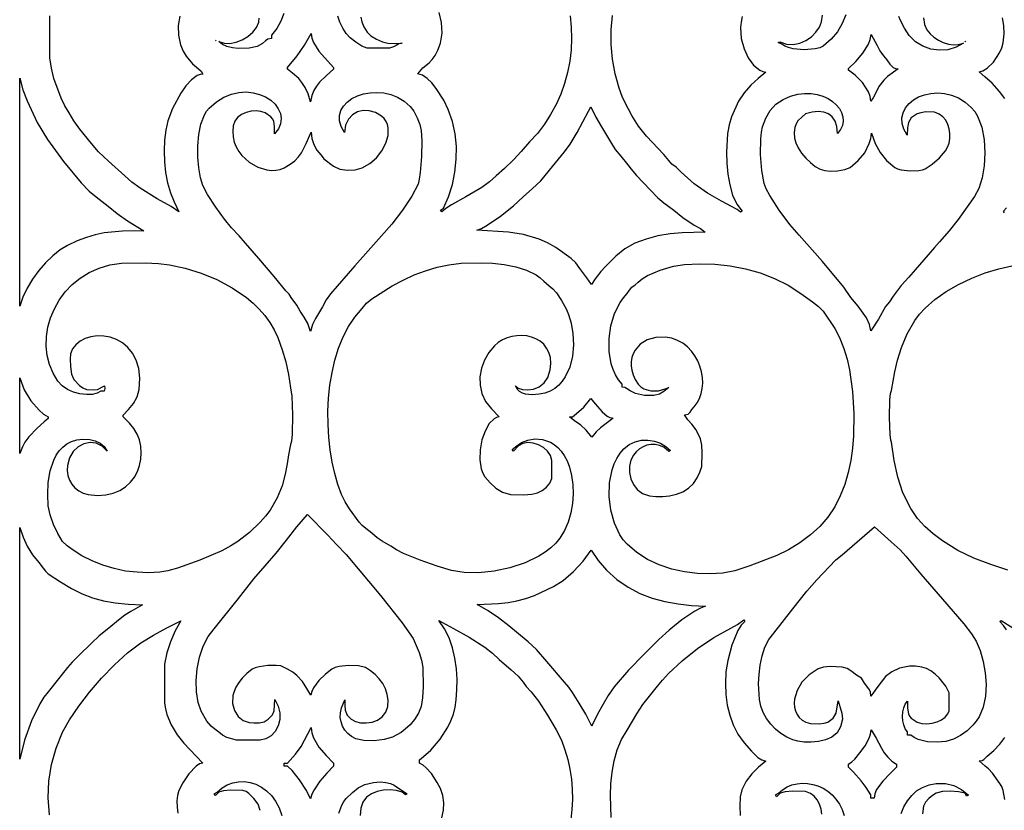
# Model space of a CAD drawing. Extents: x 3 to 206, y 62 to 235.
# Drawn here: x 73 to 85, y 85 to 94 of the extents above; entities that cross this region are included whole.
import ezdxf

# ---------------------------------------------------------------- set-up
doc = ezdxf.new("R2010")
doc.units = 0
doc.layers.add('LAYER_1', color=18, linetype='CONTINUOUS')

msp = doc.modelspace()

# ---------------------------------------------------------------- linework, layer by layer
at = {"layer": 'LAYER_1'}
for points in [[(74.988, 94.354), (74.968, 94.239), (74.97, 94.122), (74.995, 94.005), (75.026, 93.929), (75.062, 93.868), (75.14, 93.779), (75.213, 93.716), (75.242, 93.687), (75.264, 93.654), (75.23, 93.649), (75.195, 93.636), (75.127, 93.586), (75.06, 93.513), (74.999, 93.425), (74.898, 93.237), (74.841, 93.088), (74.818, 92.975), (74.803, 92.854), (74.797, 92.726), (74.801, 92.596), (74.815, 92.467), (74.839, 92.341), (74.873, 92.222), (74.918, 92.112), (74.973, 91.992), (74.883, 92.054), (74.711, 92.15), (74.507, 92.276), (74.409, 92.348), (74.323, 92.425), (74.125, 92.603), (74.007, 92.714), (73.919, 92.815), (73.782, 92.99), (73.708, 93.09), (73.65, 93.186), (73.6, 93.272), (73.554, 93.361), (73.468, 93.6), (73.437, 93.725), (73.419, 93.849), (73.419, 94.356)], [(76.239, 94.384), (76.206, 94.291), (76.157, 94.203), (76.091, 94.123), (76.091, 94.083), (76.049, 94.075), (76.021, 94.054), (75.985, 94.022), (75.918, 93.986), (75.823, 93.965), (75.69, 93.962), (75.62, 93.97), (75.555, 93.986), (75.499, 94.012), (75.457, 94.047), (75.519, 94.025), (75.59, 94.022), (75.664, 94.037), (75.738, 94.066), (75.807, 94.107), (75.866, 94.158), (75.911, 94.216), (75.937, 94.278), (75.942, 94.33)], [(77.169, 94.342), (77.182, 94.282), (77.207, 94.222), (77.244, 94.161), (77.291, 94.116), (77.359, 94.074), (77.431, 94.042), (77.494, 94.025), (77.58, 94.022), (77.667, 94.025), (77.626, 94.018), (77.595, 94), (77.561, 93.981), (77.513, 93.966), (77.244, 93.966), (77.183, 93.992), (77.109, 94.038), (77.041, 94.092), (76.994, 94.142), (76.951, 94.209), (76.917, 94.279), (76.891, 94.352)], [(79.693, 94.356), (79.707, 94.219), (79.711, 94.081), (79.705, 93.944), (79.689, 93.808), (79.662, 93.673), (79.626, 93.541), (79.58, 93.411), (79.524, 93.286), (79.458, 93.165), (79.383, 93.048), (79.298, 92.938), (79.204, 92.835), (79.102, 92.721), (79.012, 92.62), (78.9, 92.516), (78.801, 92.425), (78.72, 92.352), (78.629, 92.286), (78.436, 92.171), (78.262, 92.075), (78.193, 92.032), (78.144, 91.992), (78.129, 92.013), (78.166, 92.034), (78.227, 92.174), (78.273, 92.321), (78.304, 92.471), (78.32, 92.625), (78.321, 92.778), (78.305, 92.931), (78.273, 93.08), (78.224, 93.225), (78.168, 93.337), (78.077, 93.479), (78.024, 93.546), (77.968, 93.601), (77.911, 93.64), (77.856, 93.655), (77.918, 93.729), (77.992, 93.791), (78.029, 93.829), (78.065, 93.878), (78.098, 93.942), (78.128, 94.025), (78.149, 94.148), (78.143, 94.274), (78.113, 94.397)], [(81.768, 94.349), (81.754, 94.281), (81.748, 94.214), (81.757, 94.081), (81.79, 93.957), (81.841, 93.848), (81.906, 93.761), (81.979, 93.701), (82.017, 93.684), (82.055, 93.676), (81.96, 93.602), (81.872, 93.519), (81.792, 93.428), (81.725, 93.328), (81.641, 93.139), (81.609, 93.039), (81.59, 92.938), (81.58, 92.71), (81.584, 92.58), (81.596, 92.446), (81.619, 92.315), (81.653, 92.192), (81.702, 92.085), (81.767, 91.998), (81.748, 91.987), (81.706, 92.021), (81.518, 92.118), (81.348, 92.217), (81.188, 92.33), (81.033, 92.469), (80.971, 92.531), (80.918, 92.567), (80.885, 92.611), (80.822, 92.684), (80.612, 92.903), (80.516, 93.023), (80.437, 93.152), (80.355, 93.308), (80.321, 93.382), (80.284, 93.484), (80.235, 93.657), (80.203, 93.833), (80.186, 94.009), (80.186, 94.186), (80.203, 94.362)], [(83.016, 94.369), (82.975, 94.263), (82.917, 94.164), (82.839, 94.073), (82.744, 93.992), (82.703, 93.971), (82.649, 93.957), (82.516, 93.947), (82.381, 93.959), (82.325, 93.973), (82.283, 93.992), (82.246, 94.015), (82.203, 94.034), (82.222, 94.042), (82.302, 94.015), (82.383, 94.011), (82.462, 94.026), (82.536, 94.058), (82.603, 94.103), (82.658, 94.158), (82.7, 94.22), (82.725, 94.284), (82.735, 94.365)], [(83.953, 94.334), (83.967, 94.25), (83.993, 94.187), (84.033, 94.139), (84.081, 94.097), (84.135, 94.062), (84.193, 94.034), (84.254, 94.016), (84.316, 94.008), (84.378, 94.011), (84.438, 94.028), (84.347, 93.977), (84.248, 93.948), (84.146, 93.942), (84.044, 93.956), (83.946, 93.991), (83.858, 94.044), (83.782, 94.117), (83.724, 94.206), (83.677, 94.301), (83.658, 94.35)], [(84.936, 93.358), (84.872, 93.445), (84.781, 93.543), (84.694, 93.621), (84.627, 93.679), (84.67, 93.692), (84.721, 93.723), (84.8, 93.797), (84.869, 93.909), (84.899, 93.972), (84.916, 94.031), (84.926, 94.138), (84.923, 94.238), (84.906, 94.332)], [(84.932, 91.978), (84.921, 91.998), (84.954, 92.04)], [(84.973, 87.669), (84.767, 87.734), (84.563, 87.811), (84.367, 87.905), (84.185, 88.02), (84.073, 88.105), (83.971, 88.193), (83.881, 88.292), (83.801, 88.41), (83.707, 88.601), (83.643, 88.791), (83.6, 88.991), (83.57, 89.21), (83.56, 89.236), (83.552, 89.303), (83.544, 89.511), (83.55, 89.724), (83.558, 89.799), (83.57, 89.835), (83.589, 89.947), (83.608, 90.06), (83.64, 90.2), (83.688, 90.356), (83.757, 90.519), (83.851, 90.68), (83.908, 90.757), (83.974, 90.83), (84.091, 90.934), (84.227, 91.03), (84.377, 91.116), (84.536, 91.192), (84.698, 91.254), (84.861, 91.304), (85.018, 91.338)], [(73.414, 84.715), (73.399, 84.918), (73.406, 85.121), (73.438, 85.322), (73.493, 85.519), (73.573, 85.711), (73.657, 85.862), (73.767, 86.026), (73.898, 86.195), (74.043, 86.363), (74.198, 86.524), (74.357, 86.668), (74.516, 86.79), (74.669, 86.882), (74.829, 86.97), (74.998, 87.057), (74.931, 86.934), (74.873, 86.804), (74.828, 86.669), (74.803, 86.531), (74.803, 86.063), (74.812, 85.993), (74.828, 85.926), (74.881, 85.799), (74.953, 85.682), (75.033, 85.579), (75.185, 85.421), (75.264, 85.34), (75.225, 85.33), (75.182, 85.302), (75.096, 85.211), (75.022, 85.101), (74.976, 85.009), (74.96, 84.949), (74.952, 84.882), (74.953, 84.809), (74.961, 84.735)], [(78.144, 84.678), (78.164, 84.77), (78.168, 84.861), (78.157, 84.949), (78.131, 85.032), (78.089, 85.106), (78.02, 85.212), (77.958, 85.283), (77.92, 85.314), (77.878, 85.34), (77.878, 85.38), (77.926, 85.418), (78.013, 85.497), (78.125, 85.626), (78.217, 85.772), (78.255, 85.85), (78.285, 85.931), (78.307, 86.015), (78.32, 86.102), (78.328, 86.222), (78.329, 86.348), (78.321, 86.476), (78.303, 86.604), (78.274, 86.73), (78.233, 86.849), (78.178, 86.96), (78.11, 87.061), (78.287, 86.962), (78.477, 86.857), (78.666, 86.737), (78.755, 86.667), (78.839, 86.59), (78.98, 86.465), (79.065, 86.387), (79.127, 86.316), (79.163, 86.262), (79.223, 86.199), (79.312, 86.085), (79.422, 85.916), (79.524, 85.741), (79.588, 85.614), (79.63, 85.5), (79.664, 85.384), (79.69, 85.265), (79.708, 85.145), (79.719, 85.023), (79.721, 84.901), (79.715, 84.78), (79.7, 84.659)], [(80.187, 84.683), (80.178, 84.949), (80.183, 85.089), (80.198, 85.229), (80.223, 85.367), (80.261, 85.5), (80.313, 85.624), (80.38, 85.737), (80.497, 85.935), (80.568, 86.047), (80.649, 86.147), (80.748, 86.266), (80.807, 86.34), (80.879, 86.42), (81.046, 86.575), (81.231, 86.721), (81.427, 86.853), (81.629, 86.966), (81.712, 87.01), (81.786, 87.067), (81.801, 87.046), (81.757, 87.005), (81.716, 86.94), (81.644, 86.764), (81.594, 86.577), (81.571, 86.439), (81.566, 86.299), (81.572, 86.166), (81.588, 86.038), (81.617, 85.917), (81.66, 85.801), (81.717, 85.69), (81.79, 85.584), (81.879, 85.483), (81.958, 85.405), (82.003, 85.377), (82.055, 85.363), (81.963, 85.29), (81.884, 85.211), (81.817, 85.121), (81.764, 85.015), (81.745, 84.931), (81.739, 84.819), (81.745, 84.708)], [(84.954, 86.947), (84.918, 87), (84.874, 87.048), (84.893, 87.058), (85.032, 86.971)], [(84.935, 84.898), (84.914, 85.007), (84.898, 85.055), (84.877, 85.093), (84.786, 85.216), (84.739, 85.268), (84.698, 85.3), (84.627, 85.366), (84.662, 85.371), (84.682, 85.383), (84.723, 85.424), (84.804, 85.492), (84.875, 85.567), (84.936, 85.649)], [(75.955, 84.768), (75.929, 84.843), (75.879, 84.911), (75.819, 84.972), (75.785, 84.995), (75.745, 85.009), (75.598, 85.013), (75.512, 85.006), (75.456, 84.989), (75.415, 84.947), (75.4, 84.968), (75.437, 84.989), (75.495, 85.039), (75.558, 85.076), (75.624, 85.101), (75.694, 85.114), (75.764, 85.116), (75.835, 85.105), (75.904, 85.083), (75.971, 85.049), (76.033, 85.004), (76.09, 84.947), (76.141, 84.879), (76.183, 84.799), (76.216, 84.707)], [(76.903, 84.733), (76.94, 84.833), (76.965, 84.875), (76.994, 84.911), (77.067, 84.983), (77.137, 85.041), (77.217, 85.082), (77.321, 85.106), (77.404, 85.112), (77.471, 85.106), (77.526, 85.092), (77.572, 85.072), (77.649, 85.019), (77.728, 84.967), (77.708, 84.956), (77.667, 84.989), (77.598, 85.007), (77.522, 85.015), (77.443, 85.012), (77.366, 84.997), (77.296, 84.97), (77.236, 84.927), (77.192, 84.869), (77.167, 84.794), (77.16, 84.706)], [(82.728, 84.724), (82.719, 84.784), (82.701, 84.842), (82.674, 84.894), (82.637, 84.938), (82.59, 84.973), (82.532, 84.995), (82.38, 84.999), (82.286, 84.992), (82.225, 84.976), (82.183, 84.933), (82.168, 84.955), (82.206, 84.976), (82.255, 85.018), (82.31, 85.052), (82.368, 85.076), (82.429, 85.09), (82.492, 85.096), (82.556, 85.094), (82.62, 85.082), (82.682, 85.063), (82.743, 85.035), (82.799, 84.999), (82.852, 84.955), (82.899, 84.904), (82.94, 84.845), (82.973, 84.778), (82.998, 84.705)], [(83.685, 84.73), (83.718, 84.81), (83.76, 84.884), (83.812, 84.948), (83.872, 85.003), (83.942, 85.046), (84.021, 85.076), (84.108, 85.093), (84.218, 85.092), (84.319, 85.068), (84.412, 85.022), (84.496, 84.953), (84.475, 84.938), (84.455, 84.976), (84.376, 84.993), (84.278, 85.001), (84.182, 84.996), (84.108, 84.976), (84.065, 84.949), (84.018, 84.911), (83.978, 84.866), (83.955, 84.819), (83.944, 84.728)]]:
    msp.add_lwpolyline(points, dxfattribs=at)
for points in [[(75.418, 94.064), (75.426, 94.056)], [(76.283, 93.732), (76.403, 93.872), (76.491, 94.002), (76.571, 94.142), (76.578, 94.088), (76.597, 94.034), (76.662, 93.928), (76.84, 93.732), (76.84, 93.713), (76.755, 93.635), (76.672, 93.554), (76.635, 93.508), (76.603, 93.455), (76.579, 93.393), (76.563, 93.32), (76.533, 93.416), (76.498, 93.493), (76.459, 93.553), (76.42, 93.599), (76.344, 93.664), (76.283, 93.713)], [(83.051, 93.719), (83.137, 93.805), (83.222, 93.905), (83.291, 94.014), (83.313, 94.072), (83.324, 94.132), (83.394, 93.999), (83.429, 93.933), (83.474, 93.875), (83.514, 93.824), (83.549, 93.774), (83.59, 93.734), (83.617, 93.722), (83.65, 93.715), (83.522, 93.626), (83.475, 93.58), (83.416, 93.504), (83.37, 93.412), (83.348, 93.366), (83.32, 93.328), (83.313, 93.383), (83.291, 93.44), (83.22, 93.55), (83.131, 93.642), (83.051, 93.699)], [(84.455, 94.05), (84.462, 94.042)], [(73.055, 93.603), (73.093, 93.464), (73.144, 93.329), (73.265, 93.069), (73.391, 92.864), (73.585, 92.598), (73.797, 92.343), (73.894, 92.242), (73.976, 92.171), (74.121, 92.06), (74.229, 91.973), (74.355, 91.883), (74.553, 91.761), (74.296, 91.757), (74.073, 91.736), (73.967, 91.714), (73.86, 91.683), (73.749, 91.641), (73.631, 91.585), (73.543, 91.532), (73.454, 91.462), (73.367, 91.377), (73.284, 91.282), (73.209, 91.179), (73.144, 91.071), (73.092, 90.961), (73.055, 90.852)], [(76.706, 90.844), (76.621, 90.703), (76.585, 90.632), (76.563, 90.548), (76.529, 90.642), (76.485, 90.72), (76.439, 90.791), (76.399, 90.866), (76.33, 90.958), (76.306, 90.996), (76.263, 91.039), (76.124, 91.21), (75.937, 91.429), (75.777, 91.612), (75.7, 91.703), (75.61, 91.8), (75.525, 91.902), (75.419, 92.049), (75.321, 92.199), (75.264, 92.307), (75.237, 92.403), (75.216, 92.521), (75.205, 92.652), (75.203, 92.789), (75.215, 92.924), (75.24, 93.05), (75.282, 93.16), (75.309, 93.206), (75.341, 93.244), (75.428, 93.32), (75.517, 93.375), (75.608, 93.413), (75.698, 93.433), (75.786, 93.438), (75.87, 93.429), (75.948, 93.408), (76.02, 93.377), (76.082, 93.337), (76.134, 93.289), (76.173, 93.235), (76.199, 93.177), (76.209, 93.116), (76.202, 93.054), (76.176, 92.992), (76.129, 92.932), (76.129, 93.02), (76.118, 93.086), (76.105, 93.113), (76.085, 93.138), (76.014, 93.186), (75.963, 93.203), (75.906, 93.21), (75.845, 93.206), (75.785, 93.191), (75.73, 93.166), (75.683, 93.131), (75.648, 93.085), (75.63, 93.03), (75.624, 92.961), (75.629, 92.895), (75.643, 92.833), (75.666, 92.775), (75.696, 92.721), (75.733, 92.672), (75.823, 92.589), (75.927, 92.529), (76.037, 92.497), (76.092, 92.491), (76.145, 92.493), (76.197, 92.503), (76.244, 92.522), (76.317, 92.565), (76.374, 92.608), (76.419, 92.655), (76.454, 92.704), (76.51, 92.817), (76.571, 92.952), (76.58, 92.877), (76.603, 92.804), (76.639, 92.737), (76.686, 92.678), (76.715, 92.644), (76.722, 92.631), (76.84, 92.542), (76.917, 92.506), (77.008, 92.493), (77.102, 92.499), (77.186, 92.522), (77.277, 92.574), (77.357, 92.644), (77.423, 92.728), (77.471, 92.82), (77.498, 92.914), (77.5, 93.003), (77.491, 93.044), (77.474, 93.083), (77.45, 93.117), (77.417, 93.147), (77.344, 93.189), (77.269, 93.211), (77.196, 93.214), (77.127, 93.198), (77.067, 93.163), (77.019, 93.109), (76.986, 93.038), (76.972, 92.948), (76.931, 93.02), (76.912, 93.088), (76.912, 93.153), (76.929, 93.213), (76.961, 93.268), (77.006, 93.316), (77.062, 93.358), (77.128, 93.391), (77.201, 93.415), (77.28, 93.429), (77.362, 93.433), (77.447, 93.426), (77.531, 93.406), (77.613, 93.373), (77.691, 93.326), (77.763, 93.264), (77.809, 93.204), (77.85, 93.127), (77.881, 93.046), (77.898, 92.971), (77.903, 92.846), (77.9, 92.659), (77.886, 92.467), (77.874, 92.387), (77.859, 92.327), (77.786, 92.182), (77.673, 92.011), (77.543, 91.843), (77.417, 91.702), (77.098, 91.34), (76.802, 91), (76.752, 90.93)], [(82.533, 93.172), (82.49, 93.137), (82.44, 93.088), (82.418, 93.053), (82.402, 93.008), (82.395, 92.95), (82.398, 92.879), (82.413, 92.823), (82.442, 92.762), (82.484, 92.699), (82.534, 92.639), (82.59, 92.585), (82.649, 92.54), (82.708, 92.506), (82.763, 92.489), (82.831, 92.483), (82.918, 92.486), (83.004, 92.5), (83.071, 92.528), (83.167, 92.61), (83.245, 92.705), (83.3, 92.815), (83.318, 92.876), (83.329, 92.941), (83.371, 92.815), (83.431, 92.707), (83.51, 92.612), (83.609, 92.528), (83.642, 92.511), (83.686, 92.498), (83.794, 92.484), (83.9, 92.488), (83.943, 92.496), (83.974, 92.509), (84.06, 92.568), (84.147, 92.641), (84.219, 92.726), (84.245, 92.772), (84.262, 92.821), (84.271, 92.878), (84.272, 92.936), (84.265, 92.993), (84.249, 93.047), (84.224, 93.096), (84.189, 93.138), (84.144, 93.171), (84.089, 93.192), (83.982, 93.196), (83.924, 93.187), (83.878, 93.172), (83.807, 93.124), (83.773, 93.071), (83.762, 93.004), (83.759, 92.915), (83.719, 92.987), (83.698, 93.057), (83.695, 93.124), (83.71, 93.187), (83.739, 93.245), (83.78, 93.297), (83.834, 93.341), (83.896, 93.377), (83.967, 93.404), (84.043, 93.421), (84.124, 93.426), (84.208, 93.419), (84.292, 93.4), (84.375, 93.365), (84.455, 93.316), (84.531, 93.25), (84.572, 93.201), (84.607, 93.144), (84.658, 93.011), (84.687, 92.861), (84.695, 92.703), (84.686, 92.546), (84.66, 92.4), (84.621, 92.274), (84.57, 92.177), (84.372, 91.898), (84.264, 91.761), (84.147, 91.63), (84.089, 91.562), (84.012, 91.474), (83.852, 91.292), (83.776, 91.201), (83.686, 91.103), (83.589, 90.974), (83.544, 90.907), (83.496, 90.849), (83.41, 90.697), (83.32, 90.557), (83.305, 90.633), (83.266, 90.714), (83.167, 90.853), (83.08, 90.957), (82.994, 91.084), (82.736, 91.393), (82.455, 91.708), (82.344, 91.837), (82.214, 92.011), (82.1, 92.19), (82.058, 92.269), (82.033, 92.333), (82.004, 92.489), (81.99, 92.681), (81.992, 92.871), (82, 92.951), (82.013, 93.016), (82.052, 93.123), (82.104, 93.214), (82.174, 93.289), (82.263, 93.348), (82.352, 93.386), (82.438, 93.41), (82.521, 93.42), (82.6, 93.42), (82.674, 93.408), (82.742, 93.388), (82.804, 93.359), (82.858, 93.323), (82.903, 93.282), (82.94, 93.237), (82.966, 93.188), (82.981, 93.137), (82.985, 93.085), (82.976, 93.034), (82.954, 92.985), (82.917, 92.938), (82.909, 93.021), (82.888, 93.087), (82.854, 93.138), (82.808, 93.174), (82.752, 93.195), (82.686, 93.201), (82.613, 93.193)], [(79.952, 91.113), (79.896, 91.195), (79.812, 91.308), (79.76, 91.376), (79.704, 91.429), (79.522, 91.56), (79.422, 91.619), (79.32, 91.663), (79.131, 91.716), (78.95, 91.747), (78.567, 91.77), (78.623, 91.792), (78.693, 91.83), (78.853, 91.94), (79.01, 92.065), (79.127, 92.171), (79.239, 92.274), (79.339, 92.366), (79.48, 92.539), (79.627, 92.717), (79.695, 92.809), (79.779, 92.949), (79.915, 93.205), (79.941, 93.259), (80.001, 93.135), (80.072, 93.016), (80.179, 92.834), (80.236, 92.745), (80.303, 92.664), (80.388, 92.558), (80.428, 92.505), (80.495, 92.431), (80.66, 92.255), (80.752, 92.161), (80.822, 92.099), (80.943, 92.011), (81.052, 91.923), (81.19, 91.832), (81.265, 91.79), (81.322, 91.747), (81.045, 91.739), (80.899, 91.724), (80.752, 91.7), (80.61, 91.663), (80.475, 91.612), (80.352, 91.543), (80.245, 91.455), (80.121, 91.333), (80.063, 91.27), (79.996, 91.181)], [(74.034, 89.829), (73.991, 89.801), (73.931, 89.787), (73.859, 89.785), (73.782, 89.795), (73.704, 89.817), (73.63, 89.849), (73.566, 89.893), (73.515, 89.946), (73.457, 90.044), (73.414, 90.149), (73.387, 90.259), (73.375, 90.372), (73.378, 90.486), (73.396, 90.601), (73.428, 90.713), (73.473, 90.822), (73.532, 90.926), (73.604, 91.024), (73.688, 91.113), (73.785, 91.191), (73.893, 91.258), (74.013, 91.311), (74.143, 91.35), (74.284, 91.371), (74.57, 91.375), (74.728, 91.367), (74.861, 91.351), (75.049, 91.31), (75.242, 91.251), (75.434, 91.173), (75.619, 91.075), (75.79, 90.957), (75.869, 90.89), (75.943, 90.818), (76.01, 90.74), (76.071, 90.657), (76.123, 90.568), (76.168, 90.473), (76.222, 90.326), (76.264, 90.18), (76.297, 90.029), (76.321, 89.868), (76.335, 89.766), (76.344, 89.54), (76.342, 89.307), (76.334, 89.225), (76.321, 89.185), (76.296, 89.057), (76.282, 88.951), (76.258, 88.825), (76.219, 88.685), (76.16, 88.538), (76.074, 88.391), (76.019, 88.319), (75.956, 88.248), (75.828, 88.121), (75.687, 88.014), (75.602, 87.96), (75.492, 87.901), (75.229, 87.786), (74.96, 87.691), (74.842, 87.66), (74.745, 87.643), (74.609, 87.636), (74.471, 87.641), (74.331, 87.657), (74.193, 87.686), (74.058, 87.726), (73.927, 87.778), (73.803, 87.842), (73.688, 87.916), (73.628, 87.959), (73.573, 88.014), (73.514, 88.109), (73.461, 88.219), (73.421, 88.333), (73.4, 88.444), (73.393, 88.58), (73.4, 88.723), (73.423, 88.864), (73.466, 88.995), (73.496, 89.054), (73.532, 89.107), (73.574, 89.153), (73.624, 89.191), (73.681, 89.221), (73.745, 89.24), (73.818, 89.248), (73.9, 89.244), (73.965, 89.229), (74.025, 89.201), (74.074, 89.16), (74.108, 89.104), (74.048, 89.164), (73.979, 89.198), (73.904, 89.206), (73.829, 89.192), (73.759, 89.155), (73.699, 89.098), (73.655, 89.023), (73.631, 88.931), (73.629, 88.869), (73.637, 88.81), (73.656, 88.754), (73.684, 88.703), (73.721, 88.659), (73.767, 88.623), (73.82, 88.596), (73.88, 88.58), (73.992, 88.569), (74.092, 88.575), (74.182, 88.595), (74.262, 88.628), (74.331, 88.673), (74.39, 88.727), (74.438, 88.789), (74.475, 88.857), (74.501, 88.93), (74.517, 89.007), (74.521, 89.084), (74.515, 89.162), (74.498, 89.238), (74.47, 89.31), (74.43, 89.378), (74.38, 89.439), (74.303, 89.517), (74.303, 89.536), (74.367, 89.604), (74.426, 89.677), (74.471, 89.757), (74.495, 89.849), (74.502, 89.983), (74.49, 90.101), (74.46, 90.202), (74.417, 90.286), (74.361, 90.356), (74.296, 90.41), (74.223, 90.451), (74.147, 90.478), (74.068, 90.492), (73.99, 90.493), (73.914, 90.483), (73.845, 90.462), (73.783, 90.43), (73.731, 90.388), (73.692, 90.338), (73.669, 90.278), (73.663, 90.214), (73.667, 90.124), (73.681, 90.033), (73.707, 89.966), (73.776, 89.895), (73.818, 89.866), (73.861, 89.849), (73.94, 89.843), (73.993, 89.848), (74.076, 89.891), (74.08, 89.86), (74.073, 89.829)], [(79.051, 89.166), (79.107, 89.207), (79.182, 89.237), (79.268, 89.251), (79.361, 89.243), (79.455, 89.21), (79.501, 89.183), (79.544, 89.147), (79.585, 89.103), (79.623, 89.049), (79.656, 88.986), (79.685, 88.912), (79.711, 88.81), (79.725, 88.701), (79.728, 88.587), (79.72, 88.471), (79.7, 88.357), (79.668, 88.248), (79.625, 88.145), (79.569, 88.053), (79.519, 87.992), (79.46, 87.936), (79.392, 87.884), (79.317, 87.836), (79.149, 87.756), (78.965, 87.694), (78.776, 87.654), (78.589, 87.634), (78.415, 87.637), (78.262, 87.663), (78.091, 87.714), (77.884, 87.786), (77.684, 87.87), (77.599, 87.913), (77.532, 87.956), (77.427, 88.017), (77.364, 88.058), (77.301, 88.112), (77.229, 88.17), (77.185, 88.207), (77.148, 88.248), (77.034, 88.407), (76.98, 88.492), (76.936, 88.58), (76.892, 88.701), (76.855, 88.832), (76.824, 88.971), (76.8, 89.118), (76.783, 89.27), (76.774, 89.426), (76.773, 89.584), (76.78, 89.742), (76.797, 89.899), (76.822, 90.053), (76.857, 90.202), (76.901, 90.346), (76.956, 90.481), (77.022, 90.607), (77.098, 90.722), (77.186, 90.824), (77.239, 90.887), (77.301, 90.942), (77.548, 91.098), (77.678, 91.168), (77.811, 91.229), (77.949, 91.281), (78.089, 91.323), (78.232, 91.353), (78.378, 91.371), (78.621, 91.377), (78.758, 91.371), (78.899, 91.356), (79.037, 91.328), (79.167, 91.288), (79.282, 91.231), (79.332, 91.196), (79.377, 91.156), (79.44, 91.099), (79.486, 91.062), (79.53, 91.014), (79.588, 90.922), (79.65, 90.812), (79.675, 90.751), (79.704, 90.649), (79.726, 90.522), (79.732, 90.387), (79.72, 90.25), (79.688, 90.118), (79.633, 89.999), (79.597, 89.947), (79.555, 89.9), (79.507, 89.86), (79.451, 89.828), (79.389, 89.804), (79.32, 89.79), (79.237, 89.784), (79.155, 89.791), (79.117, 89.803), (79.083, 89.823), (79.055, 89.852), (79.035, 89.891), (79.068, 89.864), (79.119, 89.847), (79.182, 89.843), (79.25, 89.853), (79.318, 89.88), (79.378, 89.926), (79.426, 89.993), (79.454, 90.083), (79.461, 90.162), (79.455, 90.232), (79.437, 90.294), (79.41, 90.348), (79.374, 90.393), (79.331, 90.43), (79.281, 90.459), (79.227, 90.48), (79.17, 90.493), (79.11, 90.499), (79.049, 90.496), (78.99, 90.487), (78.932, 90.47), (78.877, 90.446), (78.826, 90.414), (78.782, 90.376), (78.714, 90.294), (78.661, 90.203), (78.625, 90.105), (78.606, 90.002), (78.607, 89.899), (78.629, 89.798), (78.674, 89.702), (78.743, 89.614), (78.839, 89.517), (78.807, 89.511), (78.775, 89.495), (78.717, 89.435), (78.667, 89.346), (78.629, 89.238), (78.607, 89.119), (78.603, 89), (78.622, 88.888), (78.641, 88.839), (78.666, 88.795), (78.727, 88.72), (78.798, 88.656), (78.879, 88.608), (78.974, 88.58), (79.136, 88.576), (79.231, 88.583), (79.301, 88.599), (79.356, 88.628), (79.407, 88.667), (79.448, 88.716), (79.473, 88.775), (79.473, 88.99), (79.456, 89.049), (79.42, 89.102), (79.371, 89.146), (79.312, 89.18), (79.248, 89.201), (79.184, 89.207), (79.123, 89.196), (79.07, 89.166), (79.009, 89.104), (78.995, 89.124)], [(80.822, 89.152), (80.77, 89.173), (80.719, 89.183), (80.668, 89.184), (80.62, 89.175), (80.574, 89.157), (80.531, 89.131), (80.491, 89.096), (80.457, 89.054), (80.426, 88.994), (80.41, 88.923), (80.409, 88.847), (80.424, 88.771), (80.456, 88.7), (80.503, 88.639), (80.567, 88.593), (80.649, 88.566), (80.727, 88.558), (80.809, 88.557), (80.893, 88.566), (80.974, 88.585), (81.051, 88.614), (81.121, 88.656), (81.18, 88.712), (81.225, 88.781), (81.259, 88.848), (81.283, 88.918), (81.287, 89.082), (81.28, 89.177), (81.264, 89.25), (81.212, 89.359), (81.161, 89.428), (81.113, 89.48), (81.072, 89.542), (81.116, 89.551), (81.141, 89.573), (81.16, 89.605), (81.187, 89.64), (81.224, 89.686), (81.253, 89.739), (81.274, 89.797), (81.287, 89.86), (81.292, 89.925), (81.288, 89.993), (81.277, 90.061), (81.258, 90.128), (81.232, 90.192), (81.198, 90.254), (81.156, 90.31), (81.108, 90.361), (81.052, 90.405), (80.988, 90.44), (80.918, 90.465), (80.841, 90.479), (80.725, 90.476), (80.623, 90.446), (80.539, 90.393), (80.476, 90.32), (80.454, 90.277), (80.439, 90.232), (80.431, 90.183), (80.43, 90.132), (80.438, 90.079), (80.454, 90.024), (80.479, 89.969), (80.514, 89.913), (80.544, 89.881), (80.581, 89.857), (80.668, 89.832), (80.76, 89.833), (80.841, 89.855), (80.883, 89.871), (80.823, 89.824), (80.771, 89.79), (80.702, 89.773), (80.591, 89.776), (80.48, 89.8), (80.417, 89.832), (80.374, 89.861), (80.351, 89.871), (80.322, 89.874), (80.322, 89.913), (80.278, 89.965), (80.241, 90.024), (80.211, 90.088), (80.188, 90.157), (80.162, 90.306), (80.162, 90.461), (80.185, 90.617), (80.229, 90.765), (80.295, 90.897), (80.335, 90.955), (80.38, 91.006), (80.407, 91.046), (80.437, 91.084), (80.477, 91.111), (80.514, 91.142), (80.563, 91.183), (80.626, 91.221), (80.779, 91.286), (80.938, 91.334), (81.072, 91.357), (81.254, 91.365), (81.438, 91.36), (81.623, 91.34), (81.806, 91.305), (81.984, 91.254), (82.157, 91.188), (82.321, 91.105), (82.475, 91.006), (82.617, 90.906), (82.69, 90.848), (82.744, 90.791), (82.885, 90.585), (82.942, 90.475), (82.994, 90.342), (83.032, 90.214), (83.061, 90.084), (83.099, 89.822), (83.113, 89.557), (83.109, 89.288), (83.098, 89.14), (83.078, 88.992), (83.047, 88.845), (83.006, 88.702), (82.951, 88.563), (82.884, 88.431), (82.802, 88.308), (82.705, 88.196), (82.592, 88.092), (82.464, 87.996), (82.327, 87.913), (82.186, 87.844), (81.86, 87.718), (81.68, 87.661), (81.533, 87.63), (81.383, 87.622), (81.228, 87.627), (81.072, 87.647), (80.918, 87.681), (80.768, 87.731), (80.627, 87.797), (80.496, 87.88), (80.38, 87.981), (80.334, 88.035), (80.293, 88.095), (80.227, 88.235), (80.183, 88.39), (80.164, 88.555), (80.168, 88.719), (80.199, 88.876), (80.224, 88.949), (80.256, 89.016), (80.295, 89.078), (80.341, 89.132), (80.405, 89.183), (80.477, 89.217), (80.553, 89.235), (80.632, 89.237), (80.709, 89.225), (80.782, 89.199), (80.847, 89.161), (80.902, 89.11), (80.884, 89.1)], [(73.055, 89.987), (73.11, 89.845), (73.191, 89.71), (73.29, 89.596), (73.344, 89.551), (73.4, 89.517), (73.4, 89.497), (73.352, 89.458), (73.265, 89.38), (73.166, 89.276), (73.116, 89.211), (73.088, 89.155), (73.055, 89.075)], [(79.956, 89.272), (79.888, 89.356), (79.819, 89.419), (79.75, 89.465), (79.685, 89.517), (79.723, 89.517), (79.771, 89.556), (79.858, 89.634), (79.942, 89.738), (79.976, 89.698), (80.024, 89.642), (80.078, 89.579), (80.139, 89.525), (80.173, 89.508), (80.21, 89.5), (80.059, 89.386), (80.008, 89.337)], [(76.527, 88.339), (76.772, 88.09), (76.877, 87.976), (76.994, 87.858), (77.407, 87.36), (77.666, 87.031), (77.801, 86.843), (77.874, 86.673), (77.901, 86.582), (77.917, 86.492), (77.922, 86.258), (77.914, 86.125), (77.898, 86.023), (77.864, 85.941), (77.817, 85.865), (77.762, 85.8), (77.705, 85.75), (77.654, 85.708), (77.551, 85.653), (77.452, 85.622), (77.328, 85.609), (77.204, 85.612), (77.109, 85.633), (77.058, 85.66), (77.013, 85.695), (76.977, 85.737), (76.949, 85.783), (76.93, 85.835), (76.921, 85.889), (76.923, 85.946), (76.936, 86.004), (76.975, 86.102), (76.975, 86.04), (76.982, 85.977), (77.005, 85.918), (77.052, 85.868), (77.103, 85.841), (77.166, 85.826), (77.235, 85.823), (77.304, 85.834), (77.37, 85.858), (77.427, 85.898), (77.47, 85.953), (77.494, 86.023), (77.498, 86.097), (77.488, 86.167), (77.466, 86.235), (77.433, 86.298), (77.39, 86.357), (77.34, 86.409), (77.285, 86.454), (77.224, 86.492), (77.139, 86.511), (77.022, 86.517), (76.906, 86.505), (76.858, 86.491), (76.821, 86.473), (76.743, 86.412), (76.663, 86.335), (76.598, 86.249), (76.578, 86.203), (76.568, 86.157), (76.516, 86.241), (76.467, 86.322), (76.397, 86.398), (76.347, 86.436), (76.283, 86.473), (76.245, 86.494), (76.206, 86.511), (76.148, 86.516), (76.048, 86.515), (75.941, 86.502), (75.895, 86.49), (75.86, 86.473), (75.794, 86.419), (75.739, 86.365), (75.696, 86.311), (75.663, 86.257), (75.64, 86.204), (75.625, 86.153), (75.621, 86.057), (75.644, 85.972), (75.689, 85.903), (75.75, 85.854), (75.821, 85.828), (75.878, 85.823), (75.942, 85.825), (76.004, 85.838), (76.052, 85.868), (76.102, 85.923), (76.124, 85.968), (76.132, 86.105), (76.174, 86.026), (76.193, 85.944), (76.191, 85.864), (76.171, 85.789), (76.135, 85.722), (76.086, 85.669), (76.025, 85.631), (75.956, 85.614), (75.668, 85.614), (75.555, 85.648), (75.5, 85.677), (75.456, 85.711), (75.409, 85.75), (75.364, 85.784), (75.313, 85.845), (75.245, 85.965), (75.207, 86.072), (75.187, 86.198), (75.184, 86.335), (75.197, 86.478), (75.225, 86.619), (75.269, 86.751), (75.327, 86.867), (75.399, 86.96), (75.693, 87.327), (75.88, 87.564), (76.014, 87.721), (76.148, 87.872), (76.273, 88.031), (76.397, 88.189)], [(73.055, 88.18), (73.096, 88.065), (73.147, 87.955), (73.209, 87.852), (73.285, 87.761), (73.338, 87.691), (73.366, 87.655), (73.4, 87.624), (73.546, 87.525), (73.68, 87.445), (73.808, 87.381), (73.935, 87.332), (74.066, 87.296), (74.207, 87.271), (74.362, 87.256), (74.537, 87.25), (74.396, 87.167), (74.324, 87.125), (74.265, 87.078), (74.111, 86.95), (74.015, 86.873), (73.919, 86.785), (73.767, 86.638), (73.686, 86.557), (73.631, 86.492), (73.4, 86.199), (73.348, 86.136), (73.296, 86.054), (73.197, 85.849), (73.113, 85.616), (73.055, 85.387)], [(82.686, 86.478), (82.575, 86.405), (82.489, 86.315), (82.43, 86.215), (82.399, 86.112), (82.395, 86.062), (82.398, 86.013), (82.409, 85.968), (82.429, 85.926), (82.456, 85.889), (82.492, 85.858), (82.536, 85.833), (82.59, 85.815), (82.697, 85.811), (82.755, 85.819), (82.802, 85.834), (82.866, 85.881), (82.901, 85.94), (82.925, 86.091), (82.95, 86.01), (82.971, 85.941), (82.977, 85.868), (82.955, 85.776), (82.914, 85.705), (82.851, 85.653), (82.774, 85.618), (82.688, 85.598), (82.6, 85.59), (82.515, 85.592), (82.439, 85.603), (82.379, 85.62), (82.305, 85.653), (82.235, 85.696), (82.17, 85.749), (82.112, 85.809), (82.062, 85.876), (82.021, 85.949), (81.992, 86.026), (81.975, 86.107), (81.966, 86.3), (81.971, 86.409), (81.985, 86.522), (82.008, 86.633), (82.042, 86.737), (82.089, 86.83), (82.148, 86.908), (82.38, 87.202), (82.547, 87.412), (82.667, 87.552), (82.816, 87.709), (82.899, 87.791), (82.974, 87.854), (83.362, 88.192), (83.566, 88.011), (83.672, 87.914), (83.743, 87.837), (83.921, 87.62), (84.184, 87.318), (84.439, 87.019), (84.533, 86.898), (84.589, 86.81), (84.637, 86.696), (84.675, 86.566), (84.7, 86.428), (84.71, 86.287), (84.703, 86.147), (84.675, 86.015), (84.625, 85.896), (84.591, 85.843), (84.55, 85.795), (84.48, 85.73), (84.402, 85.672), (84.317, 85.627), (84.224, 85.6), (84.121, 85.59), (84.003, 85.596), (83.89, 85.623), (83.841, 85.646), (83.801, 85.678), (83.762, 85.678), (83.762, 85.717), (83.735, 85.754), (83.716, 85.799), (83.704, 85.849), (83.7, 85.903), (83.704, 85.956), (83.716, 86.006), (83.735, 86.051), (83.762, 86.088), (83.763, 86), (83.773, 85.934), (83.786, 85.907), (83.807, 85.882), (83.878, 85.834), (83.934, 85.816), (83.995, 85.811), (84.058, 85.819), (84.118, 85.837), (84.172, 85.863), (84.217, 85.895), (84.248, 85.932), (84.262, 85.971), (84.262, 86.185), (84.222, 86.268), (84.144, 86.366), (84.095, 86.412), (84.043, 86.452), (83.989, 86.481), (83.935, 86.498), (83.857, 86.507), (83.787, 86.507), (83.667, 86.486), (83.571, 86.441), (83.496, 86.382), (83.391, 86.248), (83.353, 86.19), (83.32, 86.147), (83.314, 86.197), (83.297, 86.234), (83.244, 86.302), (83.206, 86.362), (83.147, 86.4), (83.08, 86.453), (83.033, 86.48), (82.974, 86.498), (82.827, 86.503), (82.749, 86.497)], [(79.954, 85.786), (79.884, 85.929), (79.8, 86.063), (79.722, 86.189), (79.679, 86.255), (79.627, 86.316), (79.413, 86.564), (79.287, 86.708), (79.185, 86.804), (78.954, 86.995), (78.831, 87.093), (78.705, 87.175), (78.57, 87.253), (78.831, 87.263), (78.945, 87.276), (79.052, 87.297), (79.157, 87.326), (79.263, 87.363), (79.492, 87.468), (79.611, 87.543), (79.735, 87.65), (79.852, 87.775), (79.947, 87.907), (80.03, 87.783), (80.13, 87.669), (80.258, 87.554), (80.393, 87.46), (80.535, 87.386), (80.682, 87.33), (80.836, 87.288), (80.994, 87.259), (81.157, 87.241), (81.324, 87.231), (81.266, 87.209), (81.197, 87.172), (81.042, 87.068), (80.889, 86.945), (80.764, 86.83), (80.585, 86.652), (80.397, 86.461), (80.224, 86.258), (80.151, 86.154), (80.091, 86.049), (80.025, 85.93), (79.957, 85.795)], [(76.283, 85.34), (76.382, 85.448), (76.45, 85.539), (76.571, 85.77), (76.578, 85.706), (76.598, 85.645), (76.664, 85.533), (76.751, 85.431), (76.84, 85.34), (76.84, 85.301), (76.759, 85.218), (76.675, 85.122), (76.605, 85.017), (76.579, 84.963), (76.563, 84.908), (76.514, 85.008), (76.428, 85.137), (76.339, 85.25), (76.283, 85.301), (76.244, 85.301), (76.244, 85.34)], [(83.051, 85.327), (83.091, 85.355), (83.128, 85.385), (83.188, 85.464), (83.249, 85.548), (83.299, 85.639), (83.315, 85.688), (83.324, 85.74), (83.383, 85.638), (83.446, 85.521), (83.482, 85.463), (83.524, 85.41), (83.572, 85.364), (83.628, 85.327), (83.628, 85.288), (83.551, 85.214), (83.463, 85.121), (83.389, 85.019), (83.367, 84.968), (83.359, 84.917), (83.32, 84.917), (83.32, 84.956), (83.262, 85.044), (83.204, 85.124), (83.109, 85.229), (83.051, 85.288)]]:
    msp.add_lwpolyline(points, close=True, dxfattribs=at)

doc.saveas('drawing.dxf')
